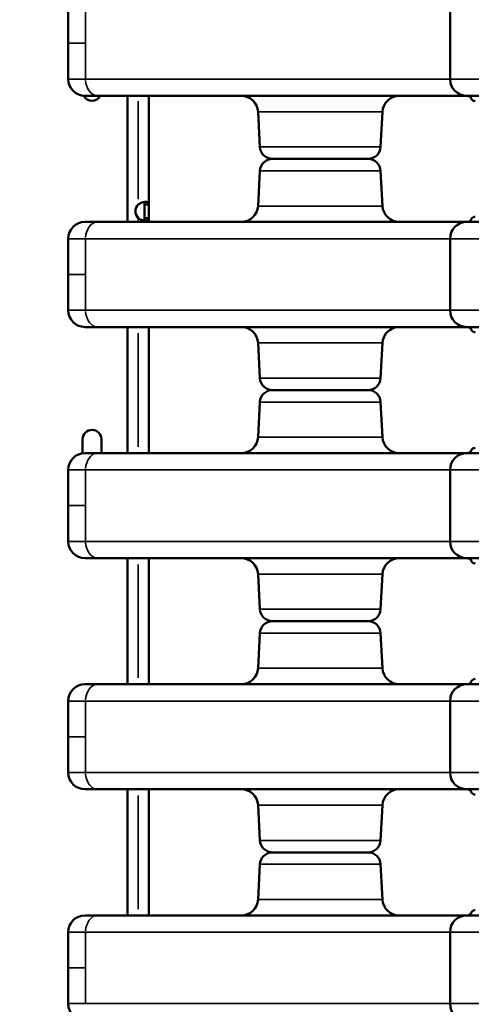
# Model space of a CAD drawing. Units: millimetres. Extents: x 0 to 23569, y 0 to 18464.
# Drawn here: x 4158 to 4373, y 6463 to 6932 of the extents above; entities that cross this region are included whole.
import ezdxf

# ---------------------------------------------------------------- set-up
doc = ezdxf.new("R2010")
doc.units = ezdxf.units.MM
doc.layers.add('MD_Visible', color=7, linetype='Continuous', lineweight=50)
doc.layers.add('MD_Visible Narrow', color=7, linetype='Continuous', lineweight=35)
doc.styles.get("Standard").update_dxf_attribs({"font": 'arial.ttf'})
doc.dimstyles.new('DİLARA 5', dxfattribs={"dimtxt": 250, "dimasz": 100, "dimexe": 0, "dimexo": 100, "dimgap": 50, "dimtad": 2, "dimdec": 0, "dimlfac": 0.1, "dimrnd": 5, "dimtxsty": 'Standard', "dimcen": 0, "dimse1": 1, "dimse2": 1, "dimclrd": 256, "dimadec": 0, "dimazin": 0, "dimtfac": 1, "dimtdec": 0, "dimtix": 1, "dimtmove": 0, "dimatfit": 3, "dimfxl": 1, "dimarcsym": 0})

# ---------------------------------------------------------------- blocks, each defined once
blk = doc.blocks.new('CustomObjectsInViewport14_0')
at = {"layer": 'MD_Visible'}
for p, q in [((4363.24, 6937.65), (4363.24, 6903.65)), ((4209.66, 6895.65), (4209.66, 6835.65)), ((4219.82, 6895.65), (4219.82, 6843.94)), ((4442.66, 6895.65), (4371.24, 6895.65)), ((4272.76, 6871.33), (4271.89, 6888.06)), ((4330.22, 6871.33), (4331.09, 6888.06)), ((4278.76, 6865.65), (4324.22, 6865.65)), ((4324.22, 6865.65), (4278.76, 6865.65)), ((4272.76, 6859.96), (4271.89, 6843.23)), ((4330.22, 6859.96), (4331.09, 6843.23)), ((4217.82, 6837.5), (4217.82, 6843.94)), ((4218.15, 6843.94), (4217.82, 6843.94)), ((4219.82, 6843.94), (4218.15, 6843.94)), ((4219.82, 6837.5), (4219.82, 6843.94)), ((4217.82, 6837.5), (4218.69, 6837.5)), ((4218.69, 6837.5), (4219.82, 6837.5)), ((4219.82, 6837.5), (4219.82, 6835.65)), ((4442.66, 6835.65), (4371.24, 6835.65)), ((4363.24, 6827.65), (4363.24, 6793.65)), ((4209.66, 6785.65), (4209.66, 6725.65)), ((4219.82, 6785.65), (4219.82, 6725.65)), ((4442.66, 6785.65), (4371.24, 6785.65)), ((4272.76, 6761.33), (4271.89, 6778.06)), ((4330.22, 6761.33), (4331.09, 6778.06)), ((4278.76, 6755.65), (4324.22, 6755.65)), ((4324.22, 6755.65), (4278.76, 6755.65)), ((4272.76, 6749.96), (4271.89, 6733.23)), ((4330.22, 6749.96), (4331.09, 6733.23)), ((4188.32, 6732.18), (4188.32, 6725.56)), ((4197.32, 6725.65), (4197.32, 6732.18)), ((4442.66, 6725.65), (4371.24, 6725.65)), ((4363.24, 6717.65), (4363.24, 6683.65)), ((4209.66, 6675.65), (4209.66, 6615.65)), ((4219.82, 6675.65), (4219.82, 6615.65)), ((4442.66, 6675.65), (4371.24, 6675.65)), ((4272.76, 6651.33), (4271.89, 6668.06)), ((4330.22, 6651.33), (4331.09, 6668.06)), ((4278.76, 6645.65), (4324.22, 6645.65)), ((4324.22, 6645.65), (4278.76, 6645.65)), ((4272.76, 6639.96), (4271.89, 6623.23)), ((4330.22, 6639.96), (4331.09, 6623.23)), ((4442.66, 6615.65), (4371.24, 6615.65)), ((4363.24, 6607.65), (4363.24, 6573.65)), ((4209.66, 6565.65), (4209.66, 6505.65)), ((4219.82, 6565.65), (4219.82, 6505.65)), ((4442.66, 6565.65), (4371.24, 6565.65)), ((4272.76, 6541.33), (4271.89, 6558.06)), ((4330.22, 6541.33), (4331.09, 6558.06)), ((4278.76, 6535.65), (4324.22, 6535.65)), ((4324.22, 6535.65), (4278.76, 6535.65)), ((4272.76, 6529.96), (4271.89, 6513.23)), ((4330.22, 6529.96), (4331.09, 6513.23)), ((4442.66, 6505.65), (4371.24, 6505.65)), ((4363.24, 6497.65), (4363.24, 6463.65))]:
    blk.add_line(p, q, dxfattribs=at)
for centre, radius, start, end in [((4189.49, 6903.65), 8, 180, 270), ((4192.82, 6897.82), 4.5, 208.4878, 331.1586), ((4371.53, 6893.65), 2, 22.0243, 90), ((4217.96, 6840.72), 4.5, 134.2773, 225.7227), ((4189.49, 6793.65), 8, 180, 270), ((4371.53, 6783.65), 2, 22.0243, 90), ((4192.82, 6732.18), 4.5, 0, 180), ((4189.49, 6683.65), 8, 180, 270), ((4371.53, 6673.65), 2, 22.0243, 90), ((4189.49, 6573.65), 8, 180, 270), ((4371.53, 6563.65), 2, 22.0243, 90), ((4189.49, 6463.65), 8, 180, 270)]:
    blk.add_arc(centre, radius, start, end, dxfattribs=at)
at = {"layer": 'MD_Visible', "extrusion": (0, 0, -1)}
for centre, radius, start, end in [((-4371.24, 6903.65), 8, 270, 0), ((-4263.9, 6887.65), 8, 90, 177), ((-4339.08, 6887.65), 8, 3, 90), ((-4375.24, 6895.15), 2, 270, 337.9757), ((-4278.76, 6871.65), 6, 270, 357), ((-4324.22, 6871.65), 6, 183, 270), ((-4278.76, 6859.65), 6, 3, 90), ((-4324.22, 6859.65), 6, 90, 177), ((-4263.9, 6843.65), 8, 183, 270), ((-4339.08, 6843.65), 8, 270, 357), ((-4371.53, 6837.65), 2, 202.0243, 270), ((-4375.24, 6836.15), 2, 22.0243, 90), ((-4189.49, 6827.65), 8, 0, 90), ((-4371.24, 6827.65), 8, 0, 90), ((-4371.24, 6793.65), 8, 270, 0), ((-4263.9, 6777.65), 8, 90, 177), ((-4339.08, 6777.65), 8, 3, 90), ((-4375.24, 6785.15), 2, 270, 337.9757), ((-4278.76, 6761.65), 6, 270, 357), ((-4324.22, 6761.65), 6, 183, 270), ((-4278.76, 6749.65), 6, 3, 90), ((-4324.22, 6749.65), 6, 90, 177), ((-4263.9, 6733.65), 8, 183, 270), ((-4339.08, 6733.65), 8, 270, 357), ((-4189.49, 6717.65), 8, 0, 90), ((-4371.24, 6717.65), 8, 0, 90), ((-4371.53, 6727.65), 2, 202.0243, 270), ((-4375.24, 6726.15), 2, 22.0243, 90), ((-4371.24, 6683.65), 8, 270, 0), ((-4263.9, 6667.65), 8, 90, 177), ((-4339.08, 6667.65), 8, 3, 90), ((-4375.24, 6675.15), 2, 270, 337.9757), ((-4278.76, 6651.65), 6, 270, 357), ((-4324.22, 6651.65), 6, 183, 270), ((-4278.76, 6639.65), 6, 3, 90), ((-4324.22, 6639.65), 6, 90, 177), ((-4263.9, 6623.65), 8, 183, 270), ((-4339.08, 6623.65), 8, 270, 357), ((-4371.53, 6617.65), 2, 202.0243, 270), ((-4375.24, 6616.15), 2, 22.0243, 90), ((-4189.49, 6607.65), 8, 0, 90), ((-4371.24, 6607.65), 8, 0, 90), ((-4371.24, 6573.65), 8, 270, 0), ((-4263.9, 6557.65), 8, 90, 177), ((-4339.08, 6557.65), 8, 3, 90), ((-4375.24, 6565.15), 2, 270, 337.9757), ((-4278.76, 6541.65), 6, 270, 357), ((-4324.22, 6541.65), 6, 183, 270), ((-4278.76, 6529.65), 6, 3, 90), ((-4324.22, 6529.65), 6, 90, 177), ((-4263.9, 6513.65), 8, 183, 270), ((-4339.08, 6513.65), 8, 270, 357), ((-4189.49, 6497.65), 8, 0, 90), ((-4371.24, 6497.65), 8, 0, 90), ((-4371.53, 6507.65), 2, 202.0243, 270), ((-4375.24, 6506.15), 2, 22.0243, 90), ((-4371.24, 6463.65), 8, 270, 0)]:
    blk.add_arc(centre, radius, start, end, dxfattribs=at)
at = {"layer": 'MD_Visible'}
for points, knots in [([(4181.49, 6920.65), (4181.49, 6921.69), (4181.49, 6922.73), (4181.49, 6925.44), (4181.49, 6927.1), (4181.49, 6931.44), (4181.49, 6934.1), (4181.49, 6937.06), (4181.49, 6937.35), (4181.49, 6937.65)], [2.5, 2.5, 2.5, 2.5, 2.8125, 2.8125, 3.3125, 3.3125, 4.1125, 4.1125, 4.2, 4.2, 4.2, 4.2]), ([(4181.49, 6920.65), (4181.49, 6919.6), (4181.49, 6918.56), (4181.49, 6915.85), (4181.49, 6914.19), (4181.49, 6909.85), (4181.49, 6907.19), (4181.49, 6904.23), (4181.49, 6903.94), (4181.49, 6903.65)], [2.5, 2.5, 2.5, 2.5, 2.8125, 2.8125, 3.3125, 3.3125, 4.1125, 4.1125, 4.2, 4.2, 4.2, 4.2]), ([(4189.49, 6895.65), (4189.49, 6895.65), (4189.76, 6895.65), (4190.77, 6895.65), (4191.45, 6895.65), (4192.87, 6895.65), (4193.5, 6895.65), (4194.62, 6895.65), (4195.07, 6895.65), (4195.55, 6895.65)], [0, 0, 0, 0, 0.590363, 0.590363, 1.122522, 1.122522, 1.455121, 1.455121, 1.662995, 1.662995, 1.662995, 1.662995]), ([(4195.55, 6895.65), (4227.4, 6895.65), (4256.33, 6895.65), (4309.36, 6895.65), (4331.89, 6895.65), (4357.73, 6895.65), (4365.02, 6895.65), (4371.24, 6895.65)], [0, 0, 0, 0, 13.862718, 13.862718, 29.705824, 29.705824, 37.389368, 37.389368, 37.389368, 37.389368]), ([(4214.82, 6843.94), (4215.39, 6844.37), (4216, 6844.69), (4217.22, 6845.11), (4217.83, 6845.22), (4218.62, 6845.22), (4218.84, 6845.19), (4219.12, 6845.11), (4219.21, 6845.08), (4219.32, 6845.02), (4219.37, 6844.99), (4219.43, 6844.95), (4219.46, 6844.93), (4219.47, 6844.92), (4219.48, 6844.91), (4219.48, 6844.91), (4219.48, 6844.91), (4219.57, 6844.83), (4219.65, 6844.71), (4219.78, 6844.39), (4219.82, 6844.19), (4219.82, 6843.94)], [0, 0, 0, 0, 0.25, 0.25, 0.5, 0.5, 0.625, 0.625, 0.6875, 0.6875, 0.71875, 0.734375, 0.742187, 0.746094, 0.748047, 0.748047, 0.75, 0.75, 0.875, 0.875, 1, 1, 1, 1]), ([(4216.5, 6844.86), (4216.31, 6844.78), (4216.09, 6844.68), (4215.55, 6844.39), (4215.2, 6844.19), (4214.82, 6843.94)], [0.7741613, 0.7741613, 0.7741613, 0.7741613, 0.875, 0.875, 1, 1, 1, 1]), ([(4217.39, 6845.12), (4217.43, 6845.09), (4217.47, 6845.07), (4217.52, 6845.02), (4217.54, 6845), (4217.57, 6844.97), (4217.58, 6844.96), (4217.6, 6844.94), (4217.6, 6844.93), (4217.61, 6844.92), (4217.61, 6844.92), (4217.61, 6844.91), (4217.62, 6844.91), (4217.62, 6844.91), (4217.67, 6844.83), (4217.72, 6844.71), (4217.8, 6844.39), (4217.82, 6844.19), (4217.82, 6843.94)], [0.642934, 0.642934, 0.642934, 0.642934, 0.6875, 0.6875, 0.71875, 0.71875, 0.734375, 0.734375, 0.7421875, 0.7421875, 0.7460938, 0.7480469, 0.7480469, 0.75, 0.75, 0.875, 0.875, 1, 1, 1, 1]), ([(4217.65, 6844.86), (4217.64, 6844.87), (4217.63, 6844.89), (4217.57, 6844.98), (4217.51, 6845.04), (4217.44, 6845.09)], [0.2345622, 0.2345622, 0.2345622, 0.2345622, 0.25, 0.25, 0.3381986, 0.3381986, 0.3381986, 0.3381986]), ([(4219.82, 6837.5), (4219.82, 6837.07), (4219.72, 6836.75), (4219.26, 6836.32), (4218.88, 6836.22), (4218.1, 6836.22), (4217.81, 6836.25), (4217.38, 6836.32), (4217.23, 6836.36), (4217, 6836.41), (4216.89, 6836.45), (4216.76, 6836.49), (4216.7, 6836.51), (4216.66, 6836.52), (4216.65, 6836.52), (4216.64, 6836.53), (4216.63, 6836.53), (4216.41, 6836.61), (4216.15, 6836.72), (4215.55, 6837.05), (4215.2, 6837.25), (4214.82, 6837.5)], [0, 0, 0, 0, 0.25, 0.25, 0.5, 0.5, 0.625, 0.625, 0.6875, 0.6875, 0.71875, 0.734375, 0.742188, 0.746094, 0.748047, 0.748047, 0.75, 0.75, 0.875, 0.875, 1, 1, 1, 1]), ([(4216.54, 6836.56), (4216.56, 6836.55), (4216.59, 6836.55), (4216.82, 6836.47), (4217.02, 6836.41), (4217.23, 6836.36)], [0.24030326, 0.24030326, 0.24030326, 0.24030326, 0.25, 0.25, 0.33438141, 0.33438141, 0.33438141, 0.33438141]), ([(4217.82, 6837.5), (4217.82, 6837.07), (4217.76, 6836.75), (4217.56, 6836.45), (4217.49, 6836.37), (4217.39, 6836.32)], [0, 0, 0, 0, 0.25, 0.25, 0.3576732, 0.3576732, 0.3576732, 0.3576732]), ([(4217.65, 6836.58), (4217.69, 6836.65), (4217.73, 6836.76), (4217.8, 6837.05), (4217.82, 6837.25), (4217.82, 6837.5)], [0.7740734, 0.7740734, 0.7740734, 0.7740734, 0.875, 0.875, 1, 1, 1, 1]), ([(4189.49, 6835.65), (4189.49, 6835.65), (4189.76, 6835.65), (4190.77, 6835.65), (4191.45, 6835.65), (4192.87, 6835.65), (4193.5, 6835.65), (4194.62, 6835.65), (4195.07, 6835.65), (4195.55, 6835.65)], [0, 0, 0, 0, 0.590363, 0.590363, 1.122522, 1.122522, 1.455121, 1.455121, 1.662995, 1.662995, 1.662995, 1.662995]), ([(4195.55, 6835.65), (4227.4, 6835.65), (4256.33, 6835.65), (4309.36, 6835.65), (4331.89, 6835.65), (4357.73, 6835.65), (4365.02, 6835.65), (4371.24, 6835.65)], [0, 0, 0, 0, 13.862718, 13.862718, 29.705824, 29.705824, 37.389368, 37.389368, 37.389368, 37.389368]), ([(4181.49, 6810.65), (4181.49, 6811.69), (4181.49, 6812.73), (4181.49, 6815.44), (4181.49, 6817.1), (4181.49, 6821.44), (4181.49, 6824.1), (4181.49, 6827.06), (4181.49, 6827.35), (4181.49, 6827.65)], [2.5, 2.5, 2.5, 2.5, 2.8125, 2.8125, 3.3125, 3.3125, 4.1125, 4.1125, 4.2, 4.2, 4.2, 4.2]), ([(4181.49, 6810.65), (4181.49, 6809.6), (4181.49, 6808.56), (4181.49, 6805.85), (4181.49, 6804.19), (4181.49, 6799.85), (4181.49, 6797.19), (4181.49, 6794.23), (4181.49, 6793.94), (4181.49, 6793.65)], [2.5, 2.5, 2.5, 2.5, 2.8125, 2.8125, 3.3125, 3.3125, 4.1125, 4.1125, 4.2, 4.2, 4.2, 4.2]), ([(4189.49, 6785.65), (4189.49, 6785.65), (4189.76, 6785.65), (4190.77, 6785.65), (4191.45, 6785.65), (4192.87, 6785.65), (4193.5, 6785.65), (4194.62, 6785.65), (4195.07, 6785.65), (4195.55, 6785.65)], [0, 0, 0, 0, 0.590363, 0.590363, 1.122522, 1.122522, 1.455121, 1.455121, 1.662995, 1.662995, 1.662995, 1.662995]), ([(4195.55, 6785.65), (4227.4, 6785.65), (4256.33, 6785.65), (4309.36, 6785.65), (4331.89, 6785.65), (4357.73, 6785.65), (4365.02, 6785.65), (4371.24, 6785.65)], [0, 0, 0, 0, 13.862718, 13.862718, 29.705824, 29.705824, 37.389368, 37.389368, 37.389368, 37.389368]), ([(4189.49, 6725.65), (4189.49, 6725.65), (4189.76, 6725.65), (4190.77, 6725.65), (4191.45, 6725.65), (4192.87, 6725.65), (4193.5, 6725.65), (4194.62, 6725.65), (4195.07, 6725.65), (4195.55, 6725.65)], [0, 0, 0, 0, 0.590363, 0.590363, 1.122522, 1.122522, 1.455121, 1.455121, 1.662995, 1.662995, 1.662995, 1.662995]), ([(4195.55, 6725.65), (4227.4, 6725.65), (4256.33, 6725.65), (4309.36, 6725.65), (4331.89, 6725.65), (4357.73, 6725.65), (4365.02, 6725.65), (4371.24, 6725.65)], [0, 0, 0, 0, 13.862718, 13.862718, 29.705824, 29.705824, 37.389368, 37.389368, 37.389368, 37.389368]), ([(4181.49, 6700.65), (4181.49, 6701.69), (4181.49, 6702.73), (4181.49, 6705.44), (4181.49, 6707.1), (4181.49, 6711.44), (4181.49, 6714.1), (4181.49, 6717.06), (4181.49, 6717.35), (4181.49, 6717.65)], [2.5, 2.5, 2.5, 2.5, 2.8125, 2.8125, 3.3125, 3.3125, 4.1125, 4.1125, 4.2, 4.2, 4.2, 4.2]), ([(4181.49, 6700.65), (4181.49, 6699.6), (4181.49, 6698.56), (4181.49, 6695.85), (4181.49, 6694.19), (4181.49, 6689.85), (4181.49, 6687.19), (4181.49, 6684.23), (4181.49, 6683.94), (4181.49, 6683.65)], [2.5, 2.5, 2.5, 2.5, 2.8125, 2.8125, 3.3125, 3.3125, 4.1125, 4.1125, 4.2, 4.2, 4.2, 4.2]), ([(4189.49, 6675.65), (4189.49, 6675.65), (4189.76, 6675.65), (4190.77, 6675.65), (4191.45, 6675.65), (4192.87, 6675.65), (4193.5, 6675.65), (4194.62, 6675.65), (4195.07, 6675.65), (4195.55, 6675.65)], [0, 0, 0, 0, 0.590363, 0.590363, 1.122522, 1.122522, 1.455121, 1.455121, 1.662995, 1.662995, 1.662995, 1.662995]), ([(4195.55, 6675.65), (4227.4, 6675.65), (4256.33, 6675.65), (4309.36, 6675.65), (4331.89, 6675.65), (4357.73, 6675.65), (4365.02, 6675.65), (4371.24, 6675.65)], [0, 0, 0, 0, 13.862718, 13.862718, 29.705824, 29.705824, 37.389368, 37.389368, 37.389368, 37.389368]), ([(4189.49, 6615.65), (4189.49, 6615.65), (4189.76, 6615.65), (4190.77, 6615.65), (4191.45, 6615.65), (4192.87, 6615.65), (4193.5, 6615.65), (4194.62, 6615.65), (4195.07, 6615.65), (4195.55, 6615.65)], [0, 0, 0, 0, 0.590363, 0.590363, 1.122522, 1.122522, 1.455121, 1.455121, 1.662995, 1.662995, 1.662995, 1.662995]), ([(4195.55, 6615.65), (4227.4, 6615.65), (4256.33, 6615.65), (4309.36, 6615.65), (4331.89, 6615.65), (4357.73, 6615.65), (4365.02, 6615.65), (4371.24, 6615.65)], [0, 0, 0, 0, 13.862718, 13.862718, 29.705824, 29.705824, 37.389368, 37.389368, 37.389368, 37.389368]), ([(4181.49, 6590.65), (4181.49, 6591.69), (4181.49, 6592.73), (4181.49, 6595.44), (4181.49, 6597.1), (4181.49, 6601.44), (4181.49, 6604.1), (4181.49, 6607.06), (4181.49, 6607.35), (4181.49, 6607.65)], [2.5, 2.5, 2.5, 2.5, 2.8125, 2.8125, 3.3125, 3.3125, 4.1125, 4.1125, 4.2, 4.2, 4.2, 4.2]), ([(4181.49, 6590.65), (4181.49, 6589.6), (4181.49, 6588.56), (4181.49, 6585.85), (4181.49, 6584.19), (4181.49, 6579.85), (4181.49, 6577.19), (4181.49, 6574.23), (4181.49, 6573.94), (4181.49, 6573.65)], [2.5, 2.5, 2.5, 2.5, 2.8125, 2.8125, 3.3125, 3.3125, 4.1125, 4.1125, 4.2, 4.2, 4.2, 4.2]), ([(4189.49, 6565.65), (4189.49, 6565.65), (4189.76, 6565.65), (4190.77, 6565.65), (4191.45, 6565.65), (4192.87, 6565.65), (4193.5, 6565.65), (4194.62, 6565.65), (4195.07, 6565.65), (4195.55, 6565.65)], [0, 0, 0, 0, 0.590363, 0.590363, 1.122522, 1.122522, 1.455121, 1.455121, 1.662995, 1.662995, 1.662995, 1.662995]), ([(4195.55, 6565.65), (4227.4, 6565.65), (4256.33, 6565.65), (4309.36, 6565.65), (4331.89, 6565.65), (4357.73, 6565.65), (4365.02, 6565.65), (4371.24, 6565.65)], [0, 0, 0, 0, 13.862718, 13.862718, 29.705824, 29.705824, 37.389368, 37.389368, 37.389368, 37.389368]), ([(4189.49, 6505.65), (4189.49, 6505.65), (4189.76, 6505.65), (4190.77, 6505.65), (4191.45, 6505.65), (4192.87, 6505.65), (4193.5, 6505.65), (4194.62, 6505.65), (4195.07, 6505.65), (4195.55, 6505.65)], [0, 0, 0, 0, 0.590363, 0.590363, 1.122522, 1.122522, 1.455121, 1.455121, 1.662995, 1.662995, 1.662995, 1.662995]), ([(4195.55, 6505.65), (4227.4, 6505.65), (4256.33, 6505.65), (4309.36, 6505.65), (4331.89, 6505.65), (4357.73, 6505.65), (4365.02, 6505.65), (4371.24, 6505.65)], [0, 0, 0, 0, 13.862718, 13.862718, 29.705824, 29.705824, 37.389368, 37.389368, 37.389368, 37.389368]), ([(4181.49, 6480.65), (4181.49, 6481.69), (4181.49, 6482.73), (4181.49, 6485.44), (4181.49, 6487.1), (4181.49, 6491.44), (4181.49, 6494.1), (4181.49, 6497.06), (4181.49, 6497.35), (4181.49, 6497.65)], [2.5, 2.5, 2.5, 2.5, 2.8125, 2.8125, 3.3125, 3.3125, 4.1125, 4.1125, 4.2, 4.2, 4.2, 4.2]), ([(4181.49, 6480.65), (4181.49, 6479.6), (4181.49, 6478.56), (4181.49, 6475.85), (4181.49, 6474.19), (4181.49, 6469.85), (4181.49, 6467.19), (4181.49, 6464.23), (4181.49, 6463.94), (4181.49, 6463.65)], [2.5, 2.5, 2.5, 2.5, 2.8125, 2.8125, 3.3125, 3.3125, 4.1125, 4.1125, 4.2, 4.2, 4.2, 4.2])]:
    blk.add_open_spline(points, degree=3, knots=knots, dxfattribs=at)
for points in [[(4217.39, 6845.12), (4217.34, 6845.1), (4217.28, 6845.09), (4217.23, 6845.08)], [(4217.39, 6836.32), (4217.41, 6836.33), (4217.43, 6836.34), (4217.44, 6836.35)]]:
    blk.add_open_spline(points, degree=3, dxfattribs=at)
at = {"layer": 'MD_Visible Narrow'}
for p, q in [((4363.67, 6903.65), (4447.59, 6903.65)), ((4214.82, 6893.06), (4214.82, 6846.53)), ((4272.25, 6888.06), (4330.73, 6888.06)), ((4329.86, 6871.33), (4273.12, 6871.33)), ((4273.12, 6859.96), (4329.86, 6859.96)), ((4330.73, 6843.23), (4272.25, 6843.23)), ((4214.82, 6837.4), (4214.82, 6835.74)), ((4363.67, 6827.65), (4447.59, 6827.65)), ((4363.67, 6793.65), (4447.59, 6793.65)), ((4214.82, 6782.65), (4214.82, 6728.65)), ((4272.25, 6778.06), (4330.73, 6778.06)), ((4329.86, 6761.33), (4273.12, 6761.33)), ((4273.12, 6749.96), (4329.86, 6749.96)), ((4330.73, 6733.23), (4272.25, 6733.23)), ((4363.67, 6717.65), (4447.59, 6717.65)), ((4363.67, 6683.65), (4447.59, 6683.65)), ((4214.82, 6672.65), (4214.82, 6618.65)), ((4272.25, 6668.06), (4330.73, 6668.06)), ((4329.86, 6651.33), (4273.12, 6651.33)), ((4273.12, 6639.96), (4329.86, 6639.96)), ((4330.73, 6623.23), (4272.25, 6623.23)), ((4363.67, 6607.65), (4447.59, 6607.65)), ((4363.67, 6573.65), (4447.59, 6573.65)), ((4214.82, 6562.65), (4214.82, 6508.65)), ((4272.25, 6558.06), (4330.73, 6558.06)), ((4329.86, 6541.33), (4273.12, 6541.33)), ((4273.12, 6529.96), (4329.86, 6529.96)), ((4330.73, 6513.23), (4272.25, 6513.23)), ((4363.67, 6497.65), (4447.59, 6497.65)), ((4363.67, 6463.65), (4447.59, 6463.65))]:
    blk.add_line(p, q, dxfattribs=at)
at = {"layer": 'MD_Visible Narrow', "extrusion": (0, 0, -1)}
for centre in [(-4371.53, 6893.65), (-4371.53, 6783.65), (-4371.53, 6673.65), (-4371.53, 6563.65)]:
    blk.add_arc(centre, 2, 93.3988, 154.5769, dxfattribs=at)
at = {"layer": 'MD_Visible Narrow'}
for centre in [(4371.53, 6837.65), (4371.53, 6727.65), (4371.53, 6617.65), (4371.53, 6507.65)]:
    blk.add_arc(centre, 2, 273.3988, 334.5769, dxfattribs=at)
for centre in [(4195.55, 6903.65), (4195.55, 6793.65), (4195.55, 6683.65), (4195.55, 6573.65)]:
    blk.add_ellipse(centre, major_axis=(0, 8), ratio=0.724505, start_param=1.649336, end_param=3.063053, dxfattribs=at)
at = {"layer": 'MD_Visible Narrow', "extrusion": (0, 0, -1)}
for centre in [(4195.55, 6827.65), (4195.55, 6717.65), (4195.55, 6607.65), (4195.55, 6497.65)]:
    blk.add_ellipse(centre, major_axis=(0, -8), ratio=0.724505, start_param=1.649336, end_param=3.063053, dxfattribs=at)
at = {"layer": 'MD_Visible Narrow'}
for points, knots in [([(4189.76, 6937.65), (4189.76, 6937.35), (4189.76, 6937.06), (4189.76, 6934.73), (4189.76, 6932.69), (4189.76, 6930.65)], [-4.2, -4.2, -4.2, -4.2, -4.1125, -4.1125, -3.5, -3.5, -3.5, -3.5]), ([(4189.76, 6930.65), (4189.76, 6930.02), (4189.76, 6929.4), (4189.76, 6927.1), (4189.76, 6925.44), (4189.76, 6922.73), (4189.76, 6921.69), (4189.76, 6920.65)], [-3.5, -3.5, -3.5, -3.5, -3.3125, -3.3125, -2.8125, -2.8125, -2.5, -2.5, -2.5, -2.5]), ([(4181.49, 6920.65), (4181.49, 6920.65), (4182.22, 6920.65), (4185.05, 6920.65), (4187.13, 6920.65), (4189.76, 6920.65)], [-2.28829, -2.28829, -2.28829, -2.28829, -1.144145, -1.144145, 0, 0, 0, 0]), ([(4189.76, 6903.65), (4189.76, 6903.94), (4189.76, 6904.23), (4189.76, 6907.19), (4189.76, 6909.85), (4189.76, 6914.19), (4189.76, 6915.85), (4189.76, 6918.56), (4189.76, 6919.6), (4189.76, 6920.65)], [-4.2, -4.2, -4.2, -4.2, -4.1125, -4.1125, -3.3125, -3.3125, -2.8125, -2.8125, -2.5, -2.5, -2.5, -2.5]), ([(4189.76, 6903.65), (4189.1, 6903.65), (4188.48, 6903.65), (4186.95, 6903.65), (4186.1, 6903.65), (4184.16, 6903.65), (4183.23, 6903.65), (4181.86, 6903.65), (4181.49, 6903.65), (4181.49, 6903.65)], [-1.662995, -1.662995, -1.662995, -1.662995, -1.455121, -1.455121, -1.122522, -1.122522, -0.590363, -0.590363, 0, 0, 0, 0]), ([(4363.24, 6903.65), (4357.12, 6903.65), (4349.98, 6903.65), (4324.51, 6903.65), (4302.24, 6903.65), (4249.84, 6903.65), (4221.26, 6903.65), (4189.76, 6903.65)], [-37.29074, -37.29074, -37.29074, -37.29074, -29.705824, -29.705824, -13.862718, -13.862718, 0, 0, 0, 0]), ([(4189.76, 6827.65), (4189.1, 6827.65), (4188.48, 6827.65), (4186.95, 6827.65), (4186.1, 6827.65), (4184.16, 6827.65), (4183.23, 6827.65), (4181.86, 6827.65), (4181.49, 6827.65), (4181.49, 6827.65)], [-1.662995, -1.662995, -1.662995, -1.662995, -1.455121, -1.455121, -1.122522, -1.122522, -0.590363, -0.590363, 0, 0, 0, 0]), ([(4189.76, 6827.65), (4189.76, 6827.35), (4189.76, 6827.06), (4189.76, 6824.73), (4189.76, 6822.69), (4189.76, 6820.65)], [-4.2, -4.2, -4.2, -4.2, -4.1125, -4.1125, -3.5, -3.5, -3.5, -3.5]), ([(4363.24, 6827.65), (4357.12, 6827.65), (4349.98, 6827.65), (4324.51, 6827.65), (4302.24, 6827.65), (4249.84, 6827.65), (4221.26, 6827.65), (4189.76, 6827.65)], [-37.29074, -37.29074, -37.29074, -37.29074, -29.705824, -29.705824, -13.862718, -13.862718, 0, 0, 0, 0]), ([(4189.76, 6820.65), (4189.76, 6820.02), (4189.76, 6819.4), (4189.76, 6817.1), (4189.76, 6815.44), (4189.76, 6812.73), (4189.76, 6811.69), (4189.76, 6810.65)], [-3.5, -3.5, -3.5, -3.5, -3.3125, -3.3125, -2.8125, -2.8125, -2.5, -2.5, -2.5, -2.5]), ([(4181.49, 6810.65), (4181.49, 6810.65), (4182.22, 6810.65), (4185.05, 6810.65), (4187.13, 6810.65), (4189.76, 6810.65)], [-2.28829, -2.28829, -2.28829, -2.28829, -1.144145, -1.144145, 0, 0, 0, 0]), ([(4189.76, 6793.65), (4189.76, 6793.94), (4189.76, 6794.23), (4189.76, 6797.19), (4189.76, 6799.85), (4189.76, 6804.19), (4189.76, 6805.85), (4189.76, 6808.56), (4189.76, 6809.6), (4189.76, 6810.65)], [-4.2, -4.2, -4.2, -4.2, -4.1125, -4.1125, -3.3125, -3.3125, -2.8125, -2.8125, -2.5, -2.5, -2.5, -2.5]), ([(4189.76, 6793.65), (4189.1, 6793.65), (4188.48, 6793.65), (4186.95, 6793.65), (4186.1, 6793.65), (4184.16, 6793.65), (4183.23, 6793.65), (4181.86, 6793.65), (4181.49, 6793.65), (4181.49, 6793.65)], [-1.662995, -1.662995, -1.662995, -1.662995, -1.455121, -1.455121, -1.122522, -1.122522, -0.590363, -0.590363, 0, 0, 0, 0]), ([(4363.24, 6793.65), (4357.12, 6793.65), (4349.98, 6793.65), (4324.51, 6793.65), (4302.24, 6793.65), (4249.84, 6793.65), (4221.26, 6793.65), (4189.76, 6793.65)], [-37.29074, -37.29074, -37.29074, -37.29074, -29.705824, -29.705824, -13.862718, -13.862718, 0, 0, 0, 0]), ([(4189.76, 6717.65), (4189.1, 6717.65), (4188.48, 6717.65), (4186.95, 6717.65), (4186.1, 6717.65), (4184.16, 6717.65), (4183.23, 6717.65), (4181.86, 6717.65), (4181.49, 6717.65), (4181.49, 6717.65)], [-1.662995, -1.662995, -1.662995, -1.662995, -1.455121, -1.455121, -1.122522, -1.122522, -0.590363, -0.590363, 0, 0, 0, 0]), ([(4189.76, 6717.65), (4189.76, 6717.35), (4189.76, 6717.06), (4189.76, 6714.73), (4189.76, 6712.69), (4189.76, 6710.65)], [-4.2, -4.2, -4.2, -4.2, -4.1125, -4.1125, -3.5, -3.5, -3.5, -3.5]), ([(4363.24, 6717.65), (4357.12, 6717.65), (4349.98, 6717.65), (4324.51, 6717.65), (4302.24, 6717.65), (4249.84, 6717.65), (4221.26, 6717.65), (4189.76, 6717.65)], [-37.29074, -37.29074, -37.29074, -37.29074, -29.705824, -29.705824, -13.862718, -13.862718, 0, 0, 0, 0]), ([(4189.76, 6710.65), (4189.76, 6710.02), (4189.76, 6709.4), (4189.76, 6707.1), (4189.76, 6705.44), (4189.76, 6702.73), (4189.76, 6701.69), (4189.76, 6700.65)], [-3.5, -3.5, -3.5, -3.5, -3.3125, -3.3125, -2.8125, -2.8125, -2.5, -2.5, -2.5, -2.5]), ([(4181.49, 6700.65), (4181.49, 6700.65), (4182.22, 6700.65), (4185.05, 6700.65), (4187.13, 6700.65), (4189.76, 6700.65)], [-2.28829, -2.28829, -2.28829, -2.28829, -1.144145, -1.144145, 0, 0, 0, 0]), ([(4189.76, 6683.65), (4189.76, 6683.94), (4189.76, 6684.23), (4189.76, 6687.19), (4189.76, 6689.85), (4189.76, 6694.19), (4189.76, 6695.85), (4189.76, 6698.56), (4189.76, 6699.6), (4189.76, 6700.65)], [-4.2, -4.2, -4.2, -4.2, -4.1125, -4.1125, -3.3125, -3.3125, -2.8125, -2.8125, -2.5, -2.5, -2.5, -2.5]), ([(4189.76, 6683.65), (4189.1, 6683.65), (4188.48, 6683.65), (4186.95, 6683.65), (4186.1, 6683.65), (4184.16, 6683.65), (4183.23, 6683.65), (4181.86, 6683.65), (4181.49, 6683.65), (4181.49, 6683.65)], [-1.662995, -1.662995, -1.662995, -1.662995, -1.455121, -1.455121, -1.122522, -1.122522, -0.590363, -0.590363, 0, 0, 0, 0]), ([(4363.24, 6683.65), (4357.12, 6683.65), (4349.98, 6683.65), (4324.51, 6683.65), (4302.24, 6683.65), (4249.84, 6683.65), (4221.26, 6683.65), (4189.76, 6683.65)], [-37.29074, -37.29074, -37.29074, -37.29074, -29.705824, -29.705824, -13.862718, -13.862718, 0, 0, 0, 0]), ([(4189.76, 6607.65), (4189.1, 6607.65), (4188.48, 6607.65), (4186.95, 6607.65), (4186.1, 6607.65), (4184.16, 6607.65), (4183.23, 6607.65), (4181.86, 6607.65), (4181.49, 6607.65), (4181.49, 6607.65)], [-1.662995, -1.662995, -1.662995, -1.662995, -1.455121, -1.455121, -1.122522, -1.122522, -0.590363, -0.590363, 0, 0, 0, 0]), ([(4189.76, 6607.65), (4189.76, 6607.35), (4189.76, 6607.06), (4189.76, 6604.73), (4189.76, 6602.69), (4189.76, 6600.65)], [-4.2, -4.2, -4.2, -4.2, -4.1125, -4.1125, -3.5, -3.5, -3.5, -3.5]), ([(4363.24, 6607.65), (4357.12, 6607.65), (4349.98, 6607.65), (4324.51, 6607.65), (4302.24, 6607.65), (4249.84, 6607.65), (4221.26, 6607.65), (4189.76, 6607.65)], [-37.29074, -37.29074, -37.29074, -37.29074, -29.705824, -29.705824, -13.862718, -13.862718, 0, 0, 0, 0]), ([(4189.76, 6600.65), (4189.76, 6600.02), (4189.76, 6599.4), (4189.76, 6597.1), (4189.76, 6595.44), (4189.76, 6592.73), (4189.76, 6591.69), (4189.76, 6590.65)], [-3.5, -3.5, -3.5, -3.5, -3.3125, -3.3125, -2.8125, -2.8125, -2.5, -2.5, -2.5, -2.5]), ([(4181.49, 6590.65), (4181.49, 6590.65), (4182.22, 6590.65), (4185.05, 6590.65), (4187.13, 6590.65), (4189.76, 6590.65)], [-2.28829, -2.28829, -2.28829, -2.28829, -1.144145, -1.144145, 0, 0, 0, 0]), ([(4189.76, 6573.65), (4189.76, 6573.94), (4189.76, 6574.23), (4189.76, 6577.19), (4189.76, 6579.85), (4189.76, 6584.19), (4189.76, 6585.85), (4189.76, 6588.56), (4189.76, 6589.6), (4189.76, 6590.65)], [-4.2, -4.2, -4.2, -4.2, -4.1125, -4.1125, -3.3125, -3.3125, -2.8125, -2.8125, -2.5, -2.5, -2.5, -2.5]), ([(4189.76, 6573.65), (4189.1, 6573.65), (4188.48, 6573.65), (4186.95, 6573.65), (4186.1, 6573.65), (4184.16, 6573.65), (4183.23, 6573.65), (4181.86, 6573.65), (4181.49, 6573.65), (4181.49, 6573.65)], [-1.662995, -1.662995, -1.662995, -1.662995, -1.455121, -1.455121, -1.122522, -1.122522, -0.590363, -0.590363, 0, 0, 0, 0]), ([(4363.24, 6573.65), (4357.12, 6573.65), (4349.98, 6573.65), (4324.51, 6573.65), (4302.24, 6573.65), (4249.84, 6573.65), (4221.26, 6573.65), (4189.76, 6573.65)], [-37.29074, -37.29074, -37.29074, -37.29074, -29.705824, -29.705824, -13.862718, -13.862718, 0, 0, 0, 0]), ([(4189.76, 6497.65), (4189.1, 6497.65), (4188.48, 6497.65), (4186.95, 6497.65), (4186.1, 6497.65), (4184.16, 6497.65), (4183.23, 6497.65), (4181.86, 6497.65), (4181.49, 6497.65), (4181.49, 6497.65)], [-1.662995, -1.662995, -1.662995, -1.662995, -1.455121, -1.455121, -1.122522, -1.122522, -0.590363, -0.590363, 0, 0, 0, 0]), ([(4189.76, 6497.65), (4189.76, 6497.35), (4189.76, 6497.06), (4189.76, 6494.73), (4189.76, 6492.69), (4189.76, 6490.65)], [-4.2, -4.2, -4.2, -4.2, -4.1125, -4.1125, -3.5, -3.5, -3.5, -3.5]), ([(4363.24, 6497.65), (4357.12, 6497.65), (4349.98, 6497.65), (4324.51, 6497.65), (4302.24, 6497.65), (4249.84, 6497.65), (4221.26, 6497.65), (4189.76, 6497.65)], [-37.29074, -37.29074, -37.29074, -37.29074, -29.705824, -29.705824, -13.862718, -13.862718, 0, 0, 0, 0]), ([(4189.76, 6490.65), (4189.76, 6490.02), (4189.76, 6489.4), (4189.76, 6487.1), (4189.76, 6485.44), (4189.76, 6482.73), (4189.76, 6481.69), (4189.76, 6480.65)], [-3.5, -3.5, -3.5, -3.5, -3.3125, -3.3125, -2.8125, -2.8125, -2.5, -2.5, -2.5, -2.5]), ([(4181.49, 6480.65), (4181.49, 6480.65), (4182.22, 6480.65), (4185.05, 6480.65), (4187.13, 6480.65), (4189.76, 6480.65)], [-2.28829, -2.28829, -2.28829, -2.28829, -1.144145, -1.144145, 0, 0, 0, 0]), ([(4189.76, 6463.65), (4189.76, 6463.94), (4189.76, 6464.23), (4189.76, 6467.19), (4189.76, 6469.85), (4189.76, 6474.19), (4189.76, 6475.85), (4189.76, 6478.56), (4189.76, 6479.6), (4189.76, 6480.65)], [-4.2, -4.2, -4.2, -4.2, -4.1125, -4.1125, -3.3125, -3.3125, -2.8125, -2.8125, -2.5, -2.5, -2.5, -2.5]), ([(4189.76, 6463.65), (4189.1, 6463.65), (4188.48, 6463.65), (4186.95, 6463.65), (4186.1, 6463.65), (4184.16, 6463.65), (4183.23, 6463.65), (4181.86, 6463.65), (4181.49, 6463.65), (4181.49, 6463.65)], [-1.662995, -1.662995, -1.662995, -1.662995, -1.455121, -1.455121, -1.122522, -1.122522, -0.590363, -0.590363, 0, 0, 0, 0]), ([(4363.24, 6463.65), (4357.12, 6463.65), (4349.98, 6463.65), (4324.51, 6463.65), (4302.24, 6463.65), (4249.84, 6463.65), (4221.26, 6463.65), (4189.76, 6463.65)], [-37.29074, -37.29074, -37.29074, -37.29074, -29.705824, -29.705824, -13.862718, -13.862718, 0, 0, 0, 0])]:
    blk.add_open_spline(points, degree=3, knots=knots, dxfattribs=at)
blk = doc.blocks.new('*D9')
at = {"lineweight": -2, "transparency": 16777216}
blk.add_line((810.5, 10497.74), (810.5, 2965.75), dxfattribs=at)
at = {"transparency": 16777216}
for points in [[(793.84, 10497.74), (827.17, 10497.74), (810.5, 10597.74)], [(793.84, 2965.75), (827.17, 2965.75), (810.5, 2865.75)]]:
    blk.add_solid(points, dxfattribs=at)
at = {"layer": 'Defpoints', "color": 0, "transparency": 16777216}
for p in [(8949.28, 10597.74), (810.5, 2865.75), (3584.09, 2865.75)]:
    blk.add_point(p, dxfattribs=at)
at = {"color": 0, "transparency": 16777216, "insert": (633.37, 6731.74), "char_height": 250, "attachment_point": 5, "rotation": 90}
blk.add_mtext('775', dxfattribs=at)
blk = doc.blocks.new('*D10')
at = {"lineweight": -2, "transparency": 16777216}
blk.add_line((1199.19, 10714.12), (10626.19, 10714.12), dxfattribs=at)
at = {"transparency": 16777216}
for points in [[(1199.19, 10730.78), (1199.19, 10697.45), (1099.19, 10714.12)], [(10626.19, 10730.78), (10626.19, 10697.45), (10726.19, 10714.12)]]:
    blk.add_solid(points, dxfattribs=at)
at = {"layer": 'Defpoints', "color": 0, "transparency": 16777216}
for p in [(10726.19, 10714.12), (1099.19, 7979.46), (10726.19, 5210.51)]:
    blk.add_point(p, dxfattribs=at)
at = {"color": 0, "transparency": 16777216, "insert": (5912.69, 10891.76), "char_height": 250, "attachment_point": 5}
blk.add_mtext('965', dxfattribs=at)

msp = doc.modelspace()

# ---------------------------------------------------------------- block references
at = {"layer": 'MD_Visible', "color": 7}
msp.add_blockref('CustomObjectsInViewport14_0', (0, 0), dxfattribs=at)

# ---------------------------------------------------------------- dimensions: what is measured, and where the dimension line sits
at = {"color": 7}
dim = msp.add_linear_dim(base=(10726.19, 10714.12), p1=(1099.19, 7979.46), p2=(10726.19, 5210.51), dimstyle='DİLARA 5', dxfattribs=at)
dim.commit()
dim.dimension.update_dxf_attribs({"geometry": '*D10', "text_midpoint": (5912.69, 10891.76)})
dim = msp.add_linear_dim(base=(810.5, 2865.75), p1=(8949.28, 10597.74), p2=(3584.09, 2865.75), angle=90, dimstyle='DİLARA 5', dxfattribs=at)
dim.commit()
dim.dimension.update_dxf_attribs({"geometry": '*D9', "text_midpoint": (633.37, 6731.74)})

doc.saveas('drawing.dxf')
